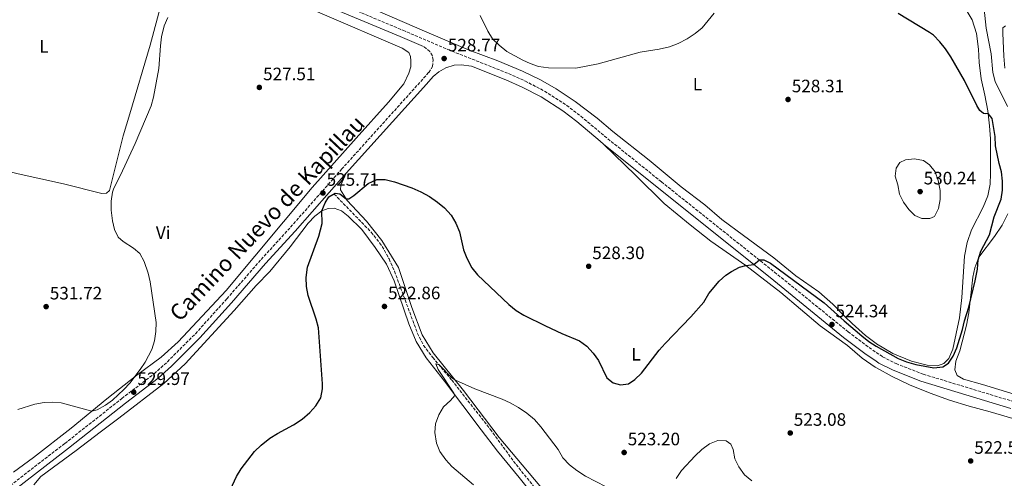
# Model space of a CAD drawing. Units: metres. Extents: x 607628 to 611082, y 4717701 to 4720067.
# Drawn here: x 609335 to 609884, y 4718125 to 4718380 of the extents above; entities that cross this region are included whole.
import ezdxf
from ezdxf.enums import TextEntityAlignment as Align

# ---------------------------------------------------------------- set-up
doc = ezdxf.new("R2010")
doc.units = ezdxf.units.M
doc.header["$MEASUREMENT"] = 0
doc.linetypes.add('DGN Style 3', pattern=[2.435890702152634, 1.739921930109024, -0.6959687720436097])
for name, color, linetype, lineweight in [('Barranco lineal', 142, 'DGN Style 3', 13), ('Camino', 7, 'DGN Style 3', 0), ('Cota de punto acotado terreno', 7, 'Continuous', 0), ('Curva de nivel directora', 30, 'Continuous', 30), ('Curva de nivel intermedia', 30, 'Continuous', 0), ('Etiqueta de uso rústico', 92, 'Continuous', 0), ('Línea de cambio de uso (parcela vista)', 92, 'Continuous', 0), ('Margen derecho', 7, 'Continuous', 0), ('Punto acotado terreno (símbolo)', 7, 'Continuous', 0)]:
    doc.layers.add(name, color=color, linetype=linetype, lineweight=lineweight)
doc.styles.add('Style-Arial', font='arial.ttf')

# ---------------------------------------------------------------- blocks, each defined once
blk = doc.blocks.new('5PATER')
at = {"layer": 'Punto acotado terreno (símbolo)', "linetype": 'Continuous', "lineweight": 0}
h = blk.add_hatch(color=51, dxfattribs=at)
edge = h.paths.add_edge_path()
edge.add_ellipse((0, 0), major_axis=(-0.1095731443231308, -0.1110710700762829), ratio=0.9994222409660317, start_angle=0, end_angle=360)

msp = doc.modelspace()

# ---------------------------------------------------------------- linework, layer by layer
at = {"layer": 'Barranco lineal', "color": 142, "linetype": 'DGN Style 3', "lineweight": 13}
msp.add_polyline3d([(609510.3700000001, 4718282.720000001, 524.7400000000052), (609531.0300000003, 4718261.480000001, 524.1000000000058), (609535.7000000002, 4718255.600000001, 523.8699999999953), (609538.4100000003, 4718251.369999999, 523.6900000000023), (609540.9100000003, 4718246.609999999, 523.4900000000052), (609543.9699999997, 4718239.77, 523.2100000000064), (609556.7800000003, 4718205.180000001, 521.6900000000023), (609560.1799999997, 4718198.5, 521.320000000007), (609565.2800000003, 4718191.800000001, 520.8300000000017), (609575.8700000001, 4718179.119999999, 519.8399999999965), (609597.3499999996, 4718151.689999999, 519.2299999999959), (609611.6699999999, 4718132.16, 518.9700000000012), (609624.25, 4718116.66, 517.7700000000041), (609636.6299999999, 4718103.109999999, 516.7400000000052), (609648.9900000002, 4718090.74, 515.9400000000023), (609670.1900000004, 4718068.369999999, 515.1699999999983), (609725.29, 4718019.65, 512.8600000000006), (609745.0800000001, 4717999.710000001, 512.6300000000047), (609757.7100000001, 4717987.600000001, 512.9700000000012), (609762.3700000001, 4717982.029999999, 512.6999999999971), (609772.5199999996, 4717967, 511.5299999999989), (609775.7599999999, 4717963.230000001, 511.2100000000065), (609787.4800000006, 4717953.350000001, 511.2599999999948), (609811.0499999998, 4717933.220000001, 509.7200000000012)], dxfattribs=at)
at = {"layer": 'Camino', "color": 7, "linetype": 'DGN Style 3', "lineweight": 0, "extrusion": (0.02729945117773403, -0.02272324262222482, 0.9993689980233157), "elevation": -90047.56520589098, "flags": 128}
msp.add_lwpolyline([(4016430.405142112, 2548467.422522455), (4016430.405142112, 2548471.927142303)], dxfattribs=at)
at = {"layer": 'Camino', "color": 7, "linetype": 'DGN Style 3', "lineweight": 0}
for points in [[(609389.9099999992, 4718439.390000002, 533.2400000000052), (609396.3900000012, 4718436.560000001, 532.8899999999994), (609425.0199999994, 4718424.689999999, 531.2500000000001), (609460.7600000022, 4718409.87, 529.8500000000059), (609500.8999999971, 4718393.870000001, 528.6900000000023), (609548.6600000008, 4718373.91, 528.5399999999937), (609573.6400000011, 4718363.220000002, 528.7700000000041), (609607.4999999995, 4718349.790000001, 528.6399999999995), (609616.6200000015, 4718345.689999999, 528.529999999999), (609627.5300000013, 4718340.040000001, 528.4199999999983), (609639.8500000016, 4718332.100000001, 528.2299999999959), (609647.7799999998, 4718326.02, 528.1199999999955), (609660.8500000011, 4718315.040000003, 527.7599999999948), (609692.5799999973, 4718289.550000003, 527.2100000000065), (609755.5500000013, 4718239.300000001, 524.6199999999955), (609796.5199999999, 4718206.090000001, 524.300000000003), (609808.2199999989, 4718197.270000001, 524.029999999999), (609812.1599999995, 4718194.62, 523.8899999999994), (609815.7899999995, 4718192.190000001, 523.7599999999949), (609823.2399999971, 4718188.33, 523.5099999999949), (609838.4299999997, 4718182.449999999, 522.7100000000065), (609888.2499999995, 4718167.310000001, 520.2100000000064)], [(609324.1999999994, 4718115.99, 527.850000000006), (609360.4400000006, 4718143.91, 529.479999999996), (609392.1199999999, 4718168.910000001, 530), (609410.2399999981, 4718182.76, 529.929999999993), (609417.5300000015, 4718189.390000002, 529.6199999999955), (609433.1099999986, 4718205.010000002, 528.6000000000058), (609450.600000001, 4718224.380000001, 526.9900000000052), (609469.7199999986, 4718246.359999999, 526.1399999999995), (609486.1000000002, 4718264.290000003, 525.6699999999984), (609514.5199999983, 4718296.540000002, 525.7500000000002), (609563.1, 4718350.430000001, 528.1900000000024), (609565.1599999985, 4718353.720000003, 528.3500000000058), (609565.5199999984, 4718357.33, 528.3500000000058), (609565.1099999994, 4718359.59, 528.4299999999931), (609563.6299999974, 4718361.99, 528.5000000000001)]]:
    msp.add_polyline3d(points, dxfattribs=at)
at = {"layer": 'Curva de nivel directora', "color": 30, "linetype": 'Continuous', "lineweight": 30, "elevation": 525.0000000000001, "flags": 128}
for points in [[(609881.7199999985, 4718279.869999999), (609882.4400000003, 4718284.82), (609882.5999999989, 4718289.930000001), (609881.9299999984, 4718295.070000002), (609880.6199999986, 4718299.79), (609878.5699999989, 4718309.66), (609878.37, 4718314.83), (609876.8099999998, 4718324.760000001), (609874.5399999989, 4718327.550000001), (609873.0999999995, 4718327.36), (609871.9799999996, 4718327.480000001), (609869.8299999994, 4718329.27), (609868.1599999998, 4718332.09), (609861.4299999997, 4718345.930000001), (609853.7800000008, 4718359.070000002), (609850.8300000003, 4718363.480000001), (609847.6200000006, 4718367.529999999), (609844.0699999989, 4718371.080000001), (609841.8099999991, 4718372.740000002), (609824.4999999999, 4718383.32)], [(609449.5300000004, 4718111.430000001), (609455.9099999996, 4718125.420000001), (609458.5699999996, 4718129.84), (609466.0899999987, 4718139.510000002), (609469.6899999996, 4718142.970000002), (609474.5699999989, 4718146.840000001), (609478.7899999989, 4718149.520000001), (609487.7400000008, 4718154.330000001), (609492.5399999998, 4718157.450000001), (609496.8099999991, 4718161.210000001), (609500.1599999995, 4718164.91), (609502.9800000003, 4718169.300000002), (609503.9199999992, 4718174.220000002), (609503.8399999986, 4718177.17), (609501.7199999996, 4718208.270000001), (609500.4399999989, 4718213.130000002), (609495.8700000002, 4718226.320000002), (609495.0199999987, 4718231.240000002), (609494.8099999984, 4718236.330000001), (609495.5700000006, 4718242.050000001), (609501.7499999988, 4718259.230000002), (609503.7400000002, 4718266.250000001), (609503.519999999, 4718273.420000001), (609505.3899999998, 4718277.869999999), (609507.4799999997, 4718281.119999999), (609510.9199999997, 4718283.27), (609513.5399999993, 4718282.930000001), (609517.0499999986, 4718280.070000002), (609518.4999999992, 4718280.140000002), (609521.3400000001, 4718281.939999999), (609529.3299999987, 4718288.66), (609534.0800000007, 4718290.779999999), (609538.7199999986, 4718290.9), (609543.8899999986, 4718289.51), (609553.5699999991, 4718286.140000002), (609558.6799999988, 4718283.92), (609563.4599999998, 4718281.32), (609567.9999999995, 4718278.300000001), (609571.8399999995, 4718275.100000001), (609575.4699999995, 4718271.050000002), (609578.1399999983, 4718266.580000003), (609580.0999999985, 4718261.710000001), (609582.3200000003, 4718251.600000001), (609584.1699999988, 4718246.960000001), (609587.0599999989, 4718241.750000001), (609590.1500000001, 4718237.820000002), (609607.5399999998, 4718221.230000002), (609611.6999999996, 4718217.970000001), (609615.9599999997, 4718215.350000001), (609627.9699999995, 4718209.460000002), (609637.1200000002, 4718205.09), (609647.0099999986, 4718201.100000001), (609650.9800000006, 4718198.060000002), (609654.6799999998, 4718194.190000001), (609657.5499999998, 4718190.100000001), (609662.2399999992, 4718180.470000001), (609665.6700000003, 4718177.61), (609669.7899999997, 4718176.560000001), (609674.1799999995, 4718177.180000001), (609677.8699999999, 4718179.520000001), (609681.4500000007, 4718183.010000001), (609691.3500000002, 4718195.750000001), (609694.7199999986, 4718199.53), (609708.979999999, 4718214.32), (609716.1499999996, 4718222.49), (609718.9999999994, 4718227.330000003), (609724.7399999994, 4718234.230000001), (609728.480000001, 4718237.52), (609731.5499999999, 4718239.640000001), (609736.019999998, 4718242.020000001), (609739.5400000007, 4718243.020000001), (609744.1399999985, 4718243.57), (609747.2499999999, 4718246.199999999), (609749.6999999996, 4718246.130000002), (609753.4099999999, 4718244.2), (609783.1899999992, 4718222.15), (609794.3600000007, 4718212.130000004), (609804.1699999988, 4718203.850000001), (609808.0800000003, 4718200.720000002), (609812.1100000005, 4718198.109999999), (609824.4299999984, 4718191.190000001), (609829.0799999998, 4718189.369999999), (609834.2299999996, 4718187.82), (609844.3499999985, 4718186.07), (609849.3499999985, 4718186.480000001), (609852.4399999997, 4718188.609999999), (609855.0599999994, 4718192.480000001), (609856.9999999994, 4718197.09), (609860.3099999997, 4718207.350000001), (609861.3699999992, 4718212.230000001), (609863.7299999995, 4718219.730000002), (609867.2900000003, 4718234.37), (609868.6400000004, 4718240.980000002), (609869.019999998, 4718246.090000002), (609870.489999999, 4718250.859999999), (609875.2400000007, 4718259.980000001), (609877.8600000005, 4718270.130000001), (609881.7199999985, 4718279.869999999)]]:
    msp.add_lwpolyline(points, dxfattribs=at)
at = {"layer": 'Curva de nivel intermedia', "color": 30, "linetype": 'Continuous', "lineweight": 0, "flags": 128}
for points, elevation in [([(609334.2400000021, 4718162.849999999), (609343.6500000021, 4718165.830000001), (609348.9699999996, 4718166.680000001), (609353.3100000003, 4718166.929999998), (609358.3000000014, 4718166.600000001), (609375.5300000003, 4718161.959999999), (609378.4699999995, 4718162.67), (609382.9600000001, 4718165.180000001), (609386.9499999998, 4718168.029999998), (609393.2599999999, 4718173.88), (609396.6000000013, 4718177.55), (609402.4100000006, 4718184.99), (609405.2000000001, 4718189.13), (609408.8800000014, 4718196.16), (609410.2600000005, 4718200.999999999), (609411.0899999997, 4718206.29), (609411.2100000004, 4718211.289999997), (609407.9000000001, 4718233.82), (609406.8099999994, 4718238.689999999), (609404.5700000019, 4718245.189999999), (609402.1700000013, 4718249.569999999), (609398.6399999998, 4718252.58), (609392.9600000002, 4718256.279999999), (609390.1700000007, 4718258.779999998), (609388.120000001, 4718263.039999999), (609386.9100000019, 4718267.889999999), (609386.2100000001, 4718273.709999999), (609386.2300000001, 4718278.71), (609386.9100000019, 4718283.789999999), (609387.6200000005, 4718285.929999999), (609391.4800000006, 4718293.300000001), (609399.5499999997, 4718310.960000001), (609408.4000000008, 4718331.86), (609409.7799999999, 4718336.67), (609412.7900000007, 4718352.569999999), (609413.5799999997, 4718365.24), (609414.2600000015, 4718370.189999999), (609415.7400000012, 4718376.359999998), (609417.6800000013, 4718380.96)], 530.0000000000001), ([(609591.5800000007, 4718382.17), (609595.9400000015, 4718373.359999998), (609598.6100000005, 4718369.140000001), (609602.3000000005, 4718365.54), (609606.5200000006, 4718362.12), (609615.3600000007, 4718357.180000001), (609619.430000001, 4718355.32), (609624.2000000009, 4718353.82), (609629.7500000009, 4718352.970000002), (609644.9400000012, 4718352.88), (609657.4600000003, 4718355.220000001), (609680.7199999996, 4718361.730000001), (609691.2899999998, 4718363.350000001), (609697.1100000002, 4718364.769999999), (609701.9500000017, 4718366.579999999), (609706.9299999994, 4718369.069999999), (609711.4700000013, 4718372.119999998), (609715.3100000013, 4718375.33), (609721.99, 4718383.430000001)], 530.0000000000001), ([(609885.3600000016, 4718331.390000001), (609878.4800000017, 4718345.369999999), (609877.0700000013, 4718350.42), (609876.2900000013, 4718360.709999999), (609873.380000001, 4718375.039999999), (609872.3000000014, 4718385.569999999)], 520), ([(609842.0599999995, 4718269.08), (609837.6300000016, 4718269.109999999), (609833.7100000011, 4718270.84), (609830.3800000007, 4718274.190000001), (609827.3400000008, 4718278.16), (609825.1799999995, 4718282.730000001), (609824.2499999995, 4718287.789999999), (609822.7499999999, 4718292.749999999), (609823.2400000015, 4718297.21), (609825.3899999995, 4718300.289999999), (609828.5099999999, 4718301.720000001), (609833.5900000005, 4718302.289999999), (609838.5400000013, 4718301.42), (609841.9500000001, 4718299.000000001), (609844.9699999997, 4718295.009999999), (609846.7100000009, 4718290.289999999), (609847.7200000011, 4718284.7), (609847.8399999996, 4718279.65), (609846.9500000001, 4718274.730000001), (609844.65, 4718270.24), (609842.0599999995, 4718269.08)], 530), ([(609587.9800000021, 4718120.859999998), (609575.9500000001, 4718131.13), (609572.4699999999, 4718134.750000001), (609569.2600000001, 4718139.42), (609567.3600000002, 4718144.029999998), (609566.3400000011, 4718149.909999999), (609566.7600000012, 4718154.890000001), (609568.6000000008, 4718159.880000001), (609571.3299999998, 4718164.279999999), (609575.1900000002, 4718167.779999999), (609577.5000000012, 4718170.569999999), (609577.0499999997, 4718171.96), (609568.3100000002, 4718185.029999998), (609567.0300000017, 4718188.25), (609568.8900000014, 4718187.619999999), (609575.8800000007, 4718180.369999998), (609577.85, 4718179.119999999), (609588.6799999994, 4718174.250000001), (609603.8899999998, 4718168.509999999), (609608.4500000018, 4718166.460000001), (609613.0800000008, 4718163.859999999), (609617.7200000011, 4718160.689999999), (609621.9600000012, 4718157.279999999), (609625.5300000008, 4718153.180000001), (609635.0999999996, 4718140.52), (609637.7900000007, 4718135.83), (609641.5000000012, 4718131.95), (609645.4100000005, 4718128.84), (609650.3300000001, 4718125.66), (609673.3700000005, 4718113.880000001)], 520), ([(609700.8300000018, 4718124.369999998), (609703.8100000013, 4718128.77), (609711.430000001, 4718137.09), (609715.1900000006, 4718140.509999998), (609719.3000000011, 4718143.67), (609723.9500000003, 4718145.52), (609728.5999999995, 4718145.359999998), (609731.3300000009, 4718143.52), (609732.5600000002, 4718140.609999999), (609733.5500000004, 4718135.42), (609735.6300000013, 4718130.880000002), (609738.8099999998, 4718126.529999999), (609742.9600000005, 4718123.190000001)], 520)]:
    msp.add_lwpolyline(points, dxfattribs=dict(at, elevation=elevation))
at = {"layer": 'Línea de cambio de uso (parcela vista)', "color": 92, "linetype": 'Continuous', "lineweight": 0}
for points in [[(609416.8200000003, 4718398.99, 530.6600000000036), (609424.3300000001, 4718411.65, 530.7200000000012), (609427.9400000004, 4718413.25, 530.7200000000012), (609431.6399999997, 4718412.9, 530.4199999999983), (609437.2400000002, 4718411.41, 530.1199999999953), (609502.3200000003, 4718383.67, 528), (609548.1500000004, 4718363.850000001, 527.8800000000047), (609551.8600000005, 4718361.59, 527.8800000000047), (609552.8899999997, 4718359.350000001, 527.8800000000047), (609553.0800000001, 4718356.800000001, 528.4799999999959), (609553.04, 4718353.51, 528.4799999999959), (609552.0300000003, 4718349.99, 528.4799999999959), (609549.1399999997, 4718343.99, 528.179999999993), (609540.6299999999, 4718333.83, 527.5800000000017), (609522.6699999999, 4718313.9, 526.070000000007), (609498.2100000001, 4718286.41, 525.4600000000064), (609450.3099999996, 4718228.99, 526.6699999999983), (609423.5599999996, 4718200.550000001, 529.0899999999965), (609414.0800000001, 4718191.91, 530), (609400.54, 4718181.869999999, 530), (609383.8600000005, 4718168.779999999, 530.3000000000029), (609363.9000000004, 4718152.430000001, 529.3899999999994), (609342.9900000002, 4718136.15, 528.4199999999983), (609331.9100000003, 4718128, 529.029999999999)], [(609416.8200000003, 4718398.99, 530.6600000000036), (609407.9900000002, 4718365.609999999, 530.3600000000006), (609396.54, 4718327.390000001, 530.9600000000064), (609392.8300000001, 4718315.180000001, 530.8099999999977), (609385.29, 4718284.640000001, 530.0599999999977), (609383.6200000001, 4718283.17, 530.0599999999977), (609381.0700000003, 4718283.029999999, 530.3600000000006), (609359.5800000001, 4718288.449999999, 531.8699999999953), (609334.4400000004, 4718293.980000001, 533.3800000000047), (609306.2999999998, 4718301.060000001, 535.5), (609281.3099999996, 4718307.039999999, 536.4100000000036), (609266.0599999996, 4718310.060000001, 537.3099999999977), (609262.0800000001, 4718310.08, 537.6100000000006)], [(609862.2000000002, 4718385.210000001, 521.1900000000023), (609865.6100000005, 4718379.689999999, 521.5500000000029), (609868.0899999999, 4718372.119999999, 522.0899999999965), (609869.0700000003, 4718363.460000001, 522.7200000000012), (609869.4699999997, 4718355.960000001, 523.2299999999959), (609870.6299999999, 4718346.82, 523.8300000000017), (609872.7599999999, 4718337.74, 524.4100000000036), (609874.3700000001, 4718329.140000001, 524.8899999999994), (609875.2599999999, 4718320.720000001, 525.4600000000064), (609875.75, 4718313.4, 526.1499999999943), (609875.79, 4718307.26, 526.8999999999943), (609875.7699999996, 4718294.26, 527.8699999999953), (609875.6799999997, 4718288.15, 527.9900000000052), (609874.4199999999, 4718281.82, 527.9600000000064), (609871.8099999996, 4718275.42, 528.1699999999983), (609865.2000000002, 4718262.74, 528.7400000000052), (609862.7699999996, 4718255.75, 528.7100000000064), (609861.3600000005, 4718248.24, 528.2899999999936), (609859.9000000004, 4718225.15, 527.1399999999994), (609858.5999999996, 4718213.789999999, 526.4499999999971), (609854.8200000003, 4718196.34, 525.6699999999983), (609852.7100000001, 4718191.180000001, 525.3099999999977), (609849.8600000005, 4718188.390000001, 525.1900000000023), (609846.3499999996, 4718187.109999999, 525.1300000000047), (609840.5099999999, 4718187.5, 525.0399999999936), (609831.8200000003, 4718189.800000001, 525.1600000000036), (609821.4500000002, 4718193.99, 525.3699999999953), (609812.3899999997, 4718199.359999999, 525.5500000000029), (609812.0899999999, 4718199.59, 525.5599999999977), (609806.2800000003, 4718204.050000001, 525.7599999999948), (609798.7800000003, 4718210.600000001, 526.0899999999965), (609794.9000000004, 4718214.460000001, 526.1199999999953), (609787.9699999997, 4718221.51, 526), (609780.1900000004, 4718228.310000001, 526.1499999999943), (609767.4900000002, 4718237.180000001, 525.8500000000058), (609755.2599999999, 4718247.24, 526.1499999999943), (609738.25, 4718259.680000001, 526), (609726.2100000001, 4718268.640000001, 526.4499999999971), (609716.8099999996, 4718276.789999999, 527.3600000000006), (609703.5700000003, 4718286.82, 527.820000000007), (609685.6799999997, 4718301.5, 527.820000000007), (609665.4800000006, 4718317.640000001, 528.4499999999971), (609656.8899999997, 4718325.039999999, 528.9600000000064), (609644.5899999999, 4718334.27, 529.4199999999983), (609634.0199999996, 4718341.350000001, 529.570000000007), (609625.3499999996, 4718346.300000001, 529.570000000007), (609615.1799999997, 4718351.16, 529.570000000007), (609601.5599999996, 4718356.800000001, 529.570000000007), (609585.5, 4718362.779999999, 529.570000000007), (609562, 4718372.76, 529.1199999999953), (609535.7100000001, 4718384.230000001, 529.1199999999953)], [(609883.8200000003, 4718352.730000001, 517.1199999999953), (609883.2100000001, 4718359.41, 516.9700000000012), (609882.6500000004, 4718372.289999999, 516.8800000000047), (609882.79, 4718375.27, 516.9700000000012), (609884.1699999999, 4718376.460000001, 516.9400000000023)], [(609901.9400000004, 4718152.890000001, 522.5800000000017), (609899.9600000001, 4718153.74, 522.6100000000006), (609888.3200000003, 4718157.710000001, 522.6100000000006), (609875.6200000001, 4718161.59, 522.7599999999948), (609863.9299999997, 4718164.710000001, 523.1199999999953), (609853.0099999999, 4718168.050000001, 523.6100000000006), (609842.2999999998, 4718171.91, 523.820000000007), (609830.7199999997, 4718176.600000001, 524.1199999999953), (609821.0599999996, 4718181.180000001, 524.3600000000006), (609812.2800000003, 4718186.029999999, 524.529999999999), (609811.6699999999, 4718186.369999999, 524.5399999999936), (609804.4500000002, 4718191.42, 524.3300000000017), (609796.2199999997, 4718198.380000001, 524.2700000000041), (609781.0199999996, 4718209.34, 523.9199999999983), (609759.1600000003, 4718227.859999999, 524.2200000000012), (609739.54, 4718243.02, 525.1300000000047), (609720.2000000002, 4718256.539999999, 526.3999999999943), (609708.6699999999, 4718265.550000001, 527.1300000000047), (609694.1200000001, 4718277.52, 528.3300000000017), (609678.1299999999, 4718293.310000001, 528.3300000000017), (609660.3799999999, 4718310.57, 527.7299999999959)], [(609764.5300000003, 4717982.52, 512.4199999999983), (609762.0099999999, 4717986.140000001, 512.6300000000047), (609748.6299999999, 4718000, 512.929999999993), (609723.7000000002, 4718022.710000001, 513.2299999999959), (609694.9299999997, 4718050.02, 514.7400000000052), (609669.3899999997, 4718072.789999999, 515.6499999999943), (609647.1200000001, 4718094.949999999, 516.8600000000006), (609630.5700000003, 4718111.980000001, 517.7599999999948), (609624.8799999999, 4718120.359999999, 518.6699999999983), (609602.2000000002, 4718147.26, 519.5800000000017), (609582.4600000001, 4718173.430000001, 519.8800000000047), (609565.5, 4718194.380000001, 521.3899999999994), (609559.3200000003, 4718204.33, 522), (609553.5700000003, 4718219.57, 522.3000000000029), (609546.1100000005, 4718241.82, 523.5099999999948), (609536.9600000001, 4718256.890000001, 524.1100000000006), (609528.3300000001, 4718267.59, 524.4199999999983), (609517.6900000004, 4718279.210000001, 525.0200000000041), (609513.9699999997, 4718285.08, 525.320000000007), (609514.0199999996, 4718287.640000001, 525.6199999999953), (609517.0300000003, 4718294.300000001, 525.75)], [(609343.1600000003, 4718120.890000001, 529.2899999999936), (609347, 4718125.49, 529.2899999999936), (609366.7599999999, 4718140.060000001, 529.5899999999965), (609380.0800000001, 4718150.220000001, 530.0399999999936), (609390.4699999997, 4718157.9, 529.8899999999994), (609415.54, 4718177.26, 529.7100000000064), (609427.4000000004, 4718188.189999999, 529.2299999999959), (609454.7000000002, 4718217.939999999, 526.779999999999), (609467.0300000003, 4718231.789999999, 525.8699999999953), (609474.4600000001, 4718239.65, 525.7200000000012), (609485.8200000003, 4718253.430000001, 525.4199999999983), (609495.9800000006, 4718266.560000001, 525.1199999999953), (609499.5700000003, 4718270.42, 525.1199999999953), (609503.5199999996, 4718273.42, 525.1199999999953), (609507.0700000003, 4718274.77, 524.6600000000036), (609510.3799999999, 4718274.9, 524.3600000000006), (609514.5199999996, 4718273.300000001, 524.3600000000006), (609518.2199999997, 4718270.51, 524.3600000000006), (609525.7000000002, 4718262.949999999, 524.2100000000064), (609533.2599999999, 4718252.930000001, 523.7599999999948), (609539.4800000006, 4718243.689999999, 523.6000000000058), (609543.79, 4718234.41, 523.3000000000029), (609551.9900000002, 4718210.41, 522.2400000000052), (609556.0300000003, 4718200.710000001, 521.7899999999936), (609561.6699999999, 4718191.49, 520.8800000000047), (609571.75, 4718178.5, 520.5500000000029), (609592.2999999998, 4718151.4, 519.3399999999965), (609601.2599999999, 4718139.619999999, 519.3399999999965), (609613.4199999999, 4718124.970000001, 519.0399999999936), (609621.6600000003, 4718114.59, 518.1300000000047)], [(609901.0300000003, 4718167.640000001, 520.1000000000058), (609871.3600000005, 4718176.65, 522.3000000000029), (609860.7199999997, 4718179.66, 522.7200000000012), (609857.3399999999, 4718181.720000001, 522.8699999999953), (609855.9000000004, 4718184.970000001, 523.2299999999959), (609856.5999999996, 4718189.730000001, 523.529999999999), (609858.7400000002, 4718195.52, 523.9199999999983), (609862.4500000002, 4718209.720000001, 524.6499999999943), (609863.7999999998, 4718216.59, 524.8600000000006), (609865.9400000004, 4718236.439999999, 525.1000000000058), (609867.0899999999, 4718241.680000001, 525.0099999999948), (609869.4100000003, 4718247.529999999, 524.8300000000017), (609878.0700000003, 4718259.140000001, 523.8300000000017), (609882.25, 4718265.34, 523.1999999999971), (609885.5, 4718271.74, 522.5099999999948)]]:
    msp.add_polyline3d(points, dxfattribs=at)
at = {"layer": 'Margen derecho', "color": 7, "linetype": 'Continuous', "lineweight": 0}
for points in [[(609361.9600000004, 4718448.220000002, 534.5399999999937), (609363.3599999998, 4718447.32, 534.5), (609376.5199999983, 4718441.110000002, 533.8800000000048), (609394.9099999993, 4718433.08, 532.8899999999994), (609423.5699999988, 4718421.2, 531.2500000000001), (609459.3399999985, 4718406.37, 529.8500000000059), (609499.4699999989, 4718390.37, 528.6900000000023), (609547.19, 4718370.430000001, 528.5399999999937), (609560.1700000019, 4718364.869999999, 528.6600000000036)], [(609517.0300000006, 4718294.300000003, 525.7500000000002), (609561.7099999997, 4718343.880000001, 527.9900000000055), (609565.5300000019, 4718348.080000001, 528.1600000000036), (609568.6099999996, 4718350.77, 528.3099999999978), (609572.480000001, 4718353, 528.3099999999978), (609577.1900000006, 4718354.42, 528.3099999999978), (609581.0599999975, 4718354.640000001, 528.3099999999978), (609586.8999999979, 4718353.890000002, 528.7200000000012), (609606.0300000011, 4718346.310000001, 528.6399999999995), (609614.9699999974, 4718342.28, 528.529999999999), (609625.6400000004, 4718336.76, 528.4199999999983), (609637.6700000024, 4718329.01, 528.2299999999959), (609645.4200000018, 4718323.070000002, 528.1199999999955), (609658.4499999983, 4718312.119999999, 527.7599999999948), (609660.3799999995, 4718310.57, 527.729999999996)], [(609660.3799999995, 4718310.57, 527.729999999996), (609690.2100000002, 4718286.600000001, 527.2100000000065), (609753.1799999997, 4718236.350000001, 524.6199999999955), (609794.0599999991, 4718202.83, 524.300000000003), (609805.8599999985, 4718193.940000001, 524.029999999999), (609812.230000001, 4718189.66, 523.8099999999978), (609813.7100000007, 4718188.67, 523.7599999999949), (609821.5599999984, 4718184.61, 523.5099999999949), (609837.1000000018, 4718178.590000002, 522.7100000000065), (609887.1000000006, 4718163.400000001, 520.2100000000064)], [(609435.5499999993, 4718202.690000001, 528.6000000000058), (609453.1200000001, 4718222.160000003, 526.9900000000052), (609472.230000001, 4718244.130000002, 526.1399999999995), (609488.6000000014, 4718262.050000001, 525.6699999999984), (609517.0300000006, 4718294.300000003, 525.7500000000002)], [(609326.2600000001, 4718113.34, 527.850000000006), (609362.4999999992, 4718141.26, 529.479999999996), (609394.1799999984, 4718166.250000001, 530), (609412.3999999973, 4718180.180000001, 529.929999999993), (609419.8500000017, 4718186.960000002, 529.6199999999955), (609435.5499999993, 4718202.690000001, 528.6000000000058)]]:
    msp.add_polyline3d(points, dxfattribs=at)

# ---------------------------------------------------------------- block references
at = {"layer": 'Punto acotado terreno (símbolo)', "color": 7, "linetype": 'Continuous', "lineweight": 0, "xscale": 10, "yscale": 10, "zscale": 10}
for p in [(609571.6000000003, 4718358.160000001, 528.7700000000041), (609468.7100000004, 4718342.080000001, 527.5099999999948), (609763.1099999985, 4718335.369999999, 528.3099999999981), (609504.1000000001, 4718283.340000001, 525.710000000007), (609836.6499999982, 4718284.100000001, 530.2400000000052), (609652.0899999993, 4718242.52, 528.3000000000034), (609349.989999999, 4718220.070000002, 531.7200000000016), (609538.3799999988, 4718220.17, 522.860000000001), (609787.53, 4718210.120000001, 524.3399999999965), (609398.7800000006, 4718172.449999999, 529.9700000000012), (609764.3099999988, 4718149.730000001, 523.0800000000023), (609671.8399999993, 4718138.87, 523.1999999999971), (609864.8099999991, 4718134.170000002, 522.5399999999936)]:
    msp.add_blockref('5PATER', p, dxfattribs=at)

# ---------------------------------------------------------------- texts
at = {"color": 7, "linetype": 'Continuous', "lineweight": 0, "style": 'Style-Arial'}
msp.add_text('Camino Nuevo de Kapillau', height=9, rotation=46.679, dxfattribs=at).set_placement((609476.2991240829, 4718266.207252501, 526.8500000000058), align=Align.CENTER)
at = {"layer": 'Cota de punto acotado terreno', "color": 7, "linetype": 'Continuous', "lineweight": 0, "style": 'Style-Arial'}
for s, p in [('528.77', (609573.6599999995, 4718362.16, 528.7700000000041)), ('527.51', (609470.7899999997, 4718346.079999999, 527.5099999999948)), ('528.31', (609765.1799999987, 4718339.369999999, 528.3099999999977)), ('525.71', (609506.1799999994, 4718287.34, 525.7100000000064)), ('530.24', (609838.629999999, 4718288.099999999, 530.2400000000052)), ('528.30', (609654.079999999, 4718246.520000001, 528.3000000000029)), ('531.72', (609352.0500000002, 4718224.07, 531.7200000000012)), ('522.86', (609540.3700000009, 4718224.17, 522.8600000000006)), ('524.34', (609789.5199999998, 4718214.119999999, 524.3399999999965)), ('529.97', (609400.8299999986, 4718176.449999999, 529.9700000000012)), ('523.08', (609766.3000000007, 4718153.730000001, 523.0800000000017)), ('523.20', (609673.8299999991, 4718142.87, 523.1999999999971)), ('522.54', (609866.79, 4718138.17, 522.5399999999936))]:
    msp.add_text(s, height=7.000000000000002, dxfattribs=at).set_placement(p)
at = {"layer": 'Etiqueta de uso rústico', "color": 92, "linetype": 'Continuous', "lineweight": 0, "style": 'Style-Arial'}
for s, p in [('L', (609348.801420379, 4718364.940009999, 533.8999999999943)), ('L', (609712.6614203795, 4718343.880010001, 528.8099999999977)), ('Vi', (609415.158932217, 4718261.210010001, 529.5800000000017)), ('L', (609678.4914203804, 4718193.57001, 525.6100000000006))]:
    msp.add_text(s, height=7.000000000000002, dxfattribs=at).set_placement(p, align=Align.MIDDLE_CENTER)

doc.saveas('drawing.dxf')
